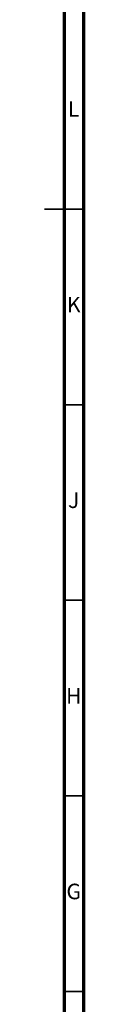
# Model space of a CAD drawing. Units: millimetres. Extents: x 5 to 995, y 5 to 995.
# Drawn here: x 985 to 995, y 297 to 548 of the extents above; entities that cross this region are included whole.
import ezdxf

# ---------------------------------------------------------------- set-up
doc = ezdxf.new("R2010")
doc.units = ezdxf.units.MM
doc.styles.add('SLDTEXTSTYLE0', font='TXT', dxfattribs={"width": 0.75})

msp = doc.modelspace()

# ---------------------------------------------------------------- linework, layer by layer
at = {"color": 5, "linetype": 'Continuous', "lineweight": 70}
for p, q in [((995, 995), (995, 5)), ((990, 990), (990, 10))]:
    msp.add_line(p, q, dxfattribs=at)
at = {"color": 5, "linetype": 'Continuous', "lineweight": 35}
for p, q in [((995, 500), (985, 500)), ((990, 500), (995, 500)), ((990, 450), (995, 450)), ((990, 400), (995, 400)), ((990, 350), (995, 350)), ((990, 300), (995, 300))]:
    msp.add_line(p, q, dxfattribs=at)

# ---------------------------------------------------------------- texts
at = {"color": 7, "linetype": 'Continuous', "lineweight": 0, "char_height": 3.97, "attachment_point": 2, "style": 'SLDTEXTSTYLE0'}
for s, insert in [('L', (992.45, 527.56)), ('K', (992.49, 477.56)), ('J', (992.47, 427.56)), ('H', (992.49, 377.56)), ('G', (992.49, 327.56))]:
    msp.add_mtext(s, dxfattribs=dict(at, insert=insert))

doc.saveas('drawing.dxf')
